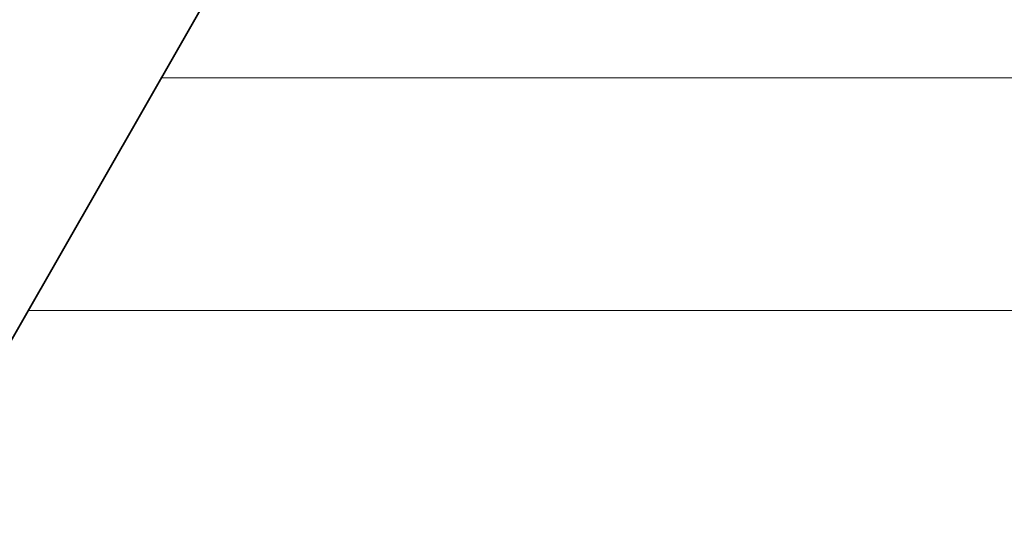
# Model space of a CAD drawing. Units: millimetres. Extents: x 0 to 24042, y 0 to 16800.
# Drawn here: x 17200 to 17260, y 1023 to 1054 of the extents above; entities that cross this region are included whole.
import ezdxf

# ---------------------------------------------------------------- set-up
doc = ezdxf.new("R2010")
doc.units = ezdxf.units.MM
doc.header["$MEASUREMENT"] = 0
doc.layers.add('(1) Shape lines', color=7, linetype='Continuous', lineweight=35)
doc.layers.add('(9) Sheet', color=7, linetype='Continuous', lineweight=35)

# ---------------------------------------------------------------- blocks, each defined once
blk = doc.blocks.new('HATCH_1029_69454acc-80b1-40cc-a0e0-ab93f08816ad')
at = {"layer": '(1) Shape lines', "color": 0, "lineweight": 9}
blk.add_line((17200.994, 1036), (17200.819, 1036), dxfattribs=at)
blk = doc.blocks.new('HATCH_1032_d973327b-28f4-432b-915d-8ae54be673be')
at = {"layer": '(1) Shape lines', "color": 0, "lineweight": 9}
blk.add_line((17200.995, 1036), (17200.994, 1036), dxfattribs=at)
blk = doc.blocks.new('HATCH_1033_c50a4a86-871c-45f9-862e-f493a58a20b8')
at = {"layer": '(1) Shape lines', "color": 0, "lineweight": 9}
blk.add_line((17201.972, 1036), (17200.995, 1036), dxfattribs=at)
blk = doc.blocks.new('HATCH_1036_fa3dfd5a-21d9-47c5-a2ab-f3e72466cf4a')
at = {"layer": '(1) Shape lines', "color": 0, "lineweight": 9}
blk.add_line((17201.996, 1036), (17201.972, 1036), dxfattribs=at)
blk = doc.blocks.new('HATCH_1037_bb83bdc1-cb40-4254-850b-d66a8f3cd4b5')
at = {"layer": '(1) Shape lines', "color": 0, "lineweight": 9}
blk.add_line((17205.814, 1036), (17201.996, 1036), dxfattribs=at)
blk = doc.blocks.new('HATCH_1040_0cccbb52-8351-4a2f-9983-6afff3839d22')
at = {"layer": '(1) Shape lines', "color": 0, "lineweight": 9}
blk.add_line((17205.852, 1036), (17205.814, 1036), dxfattribs=at)
blk = doc.blocks.new('HATCH_1041_39a33663-1db6-4600-b4ef-7ffa0ee4237d')
at = {"layer": '(1) Shape lines', "color": 0, "lineweight": 9}
blk.add_line((17207.235, 1036), (17205.852, 1036), dxfattribs=at)
blk = doc.blocks.new('HATCH_1044_46a9dc5d-22d0-4944-8e4b-afa0d372b38e')
at = {"layer": '(1) Shape lines', "color": 0, "lineweight": 9}
blk.add_line((17207.263, 1036), (17207.235, 1036), dxfattribs=at)
blk = doc.blocks.new('HATCH_1045_f12448a1-f824-443f-b052-691e031ec90b')
at = {"layer": '(1) Shape lines', "color": 0, "lineweight": 9}
blk.add_line((17208.054, 1036), (17207.263, 1036), dxfattribs=at)
blk = doc.blocks.new('HATCH_1050_bf93db3e-eda3-49a8-8e80-b1dc00a029b1')
at = {"layer": '(1) Shape lines', "color": 0, "lineweight": 9}
blk.add_line((17208.066, 1036), (17208.054, 1036), dxfattribs=at)
blk = doc.blocks.new('HATCH_1051_d48044d4-e0ca-48a2-96fe-522583c37472')
at = {"layer": '(1) Shape lines', "color": 0, "lineweight": 9}
blk.add_line((17208.378, 1036), (17208.066, 1036), dxfattribs=at)
blk = doc.blocks.new('HATCH_1056_a9e60990-3981-437f-8629-beccc82fa8f9')
at = {"layer": '(1) Shape lines', "color": 0, "lineweight": 9}
blk.add_line((17208.379, 1036), (17208.378, 1036), dxfattribs=at)
blk = doc.blocks.new('HATCH_1057_26446fb3-d771-4be0-8b74-5a2c28596f2a')
at = {"layer": '(1) Shape lines', "color": 0, "lineweight": 9}
blk.add_line((17208.409, 1036), (17208.379, 1036), dxfattribs=at)
blk = doc.blocks.new('HATCH_1062_b0a1c8de-5f8d-4b2e-abdd-80e4f95440ec')
at = {"layer": '(1) Shape lines', "color": 0, "lineweight": 9}
blk.add_line((17208.43, 1036), (17208.409, 1036), dxfattribs=at)
blk = doc.blocks.new('HATCH_1063_bb10fbbc-fd38-439f-a684-4b1a52bba56a')
at = {"layer": '(1) Shape lines', "color": 0, "lineweight": 9}
for p, q in [((17208.941, 1050), (17208.837, 1050)), ((17208.941, 1036), (17208.43, 1036))]:
    blk.add_line(p, q, dxfattribs=at)
blk = doc.blocks.new('HATCH_1068_eb3b1732-8e1a-4a5a-8a77-6d2fa83864af')
at = {"layer": '(1) Shape lines', "color": 0, "lineweight": 9}
for p, q in [((17208.941, 1050), (17208.941, 1050)), ((17208.944, 1036), (17208.941, 1036))]:
    blk.add_line(p, q, dxfattribs=at)
blk = doc.blocks.new('HATCH_1069_bbc9af97-2271-4b01-bbc0-703c1804dab5')
at = {"layer": '(1) Shape lines', "color": 0, "lineweight": 9}
for p, q in [((17209.013, 1050), (17208.941, 1050)), ((17209.013, 1036), (17208.944, 1036))]:
    blk.add_line(p, q, dxfattribs=at)
blk = doc.blocks.new('HATCH_1074_42f3291a-eaea-4a53-9dbd-50855594eb2a')
at = {"layer": '(1) Shape lines', "color": 0, "lineweight": 9}
for p, q in [((17209.014, 1050), (17209.013, 1050)), ((17209.052, 1036), (17209.013, 1036))]:
    blk.add_line(p, q, dxfattribs=at)
blk = doc.blocks.new('HATCH_1075_252c74d9-f77f-403c-b5f4-ebcb1c9bfa5a')
at = {"layer": '(1) Shape lines', "color": 0, "lineweight": 9}
for p, q in [((17209.91, 1050), (17209.014, 1050)), ((17209.91, 1036), (17209.052, 1036))]:
    blk.add_line(p, q, dxfattribs=at)
blk = doc.blocks.new('HATCH_1080_5e33937b-7867-4dd3-9720-8fffa6231cc2')
at = {"layer": '(1) Shape lines', "color": 0, "lineweight": 9}
for p, q in [((17209.91, 1050), (17209.91, 1050)), ((17209.916, 1036), (17209.91, 1036))]:
    blk.add_line(p, q, dxfattribs=at)
blk = doc.blocks.new('HATCH_1081_36f673f4-7d74-449f-8b50-51490d9c3172')
at = {"layer": '(1) Shape lines', "color": 0, "lineweight": 9}
for p, q in [((17210.045, 1050), (17209.91, 1050)), ((17210.045, 1036), (17209.916, 1036))]:
    blk.add_line(p, q, dxfattribs=at)
blk = doc.blocks.new('HATCH_1086_a561c8f8-2078-4c32-aa7c-b9a385b0116d')
at = {"layer": '(1) Shape lines', "color": 0, "lineweight": 9}
for p, q in [((17210.053, 1050), (17210.045, 1050)), ((17210.107, 1036), (17210.045, 1036))]:
    blk.add_line(p, q, dxfattribs=at)
blk = doc.blocks.new('HATCH_1087_bf23eecc-c430-4bf9-9e7e-d4605a41a48f')
at = {"layer": '(1) Shape lines', "color": 0, "lineweight": 9}
for p, q in [((17211.304, 1050), (17210.053, 1050)), ((17211.304, 1036), (17210.107, 1036))]:
    blk.add_line(p, q, dxfattribs=at)
blk = doc.blocks.new('HATCH_1092_d4230312-c05c-4ff3-a2c0-2b04316148c0')
at = {"layer": '(1) Shape lines', "color": 0, "lineweight": 9}
for p, q in [((17211.305, 1050), (17211.304, 1050)), ((17211.309, 1036), (17211.304, 1036))]:
    blk.add_line(p, q, dxfattribs=at)
blk = doc.blocks.new('HATCH_1093_a6eff09e-c0a3-4ced-a7aa-6ed2a732d1d4')
at = {"layer": '(1) Shape lines', "color": 0, "lineweight": 9}
for p, q in [((17211.39, 1050), (17211.305, 1050)), ((17211.39, 1036), (17211.309, 1036))]:
    blk.add_line(p, q, dxfattribs=at)
blk = doc.blocks.new('HATCH_1098_02d1809b-cb2d-4837-8bb5-75a7d06389b3')
at = {"layer": '(1) Shape lines', "color": 0, "lineweight": 9}
for p, q in [((17211.393, 1050), (17211.39, 1050)), ((17211.403, 1036), (17211.39, 1036))]:
    blk.add_line(p, q, dxfattribs=at)
blk = doc.blocks.new('HATCH_1099_8a7eeb4b-9fd9-47c4-9c96-9761cd57ac2c')
at = {"layer": '(1) Shape lines', "color": 0, "lineweight": 9}
for p, q in [((17211.612, 1050), (17211.393, 1050)), ((17211.612, 1036), (17211.403, 1036))]:
    blk.add_line(p, q, dxfattribs=at)
blk = doc.blocks.new('HATCH_1104_01d4a797-db9b-4074-a54d-110331f71f49')
at = {"layer": '(1) Shape lines', "color": 0, "lineweight": 9}
for p, q in [((17211.636, 1050), (17211.612, 1050)), ((17211.707, 1036), (17211.612, 1036))]:
    blk.add_line(p, q, dxfattribs=at)
blk = doc.blocks.new('HATCH_1105_c16125fe-768b-4824-9ca6-8d1e5d0e7706')
at = {"layer": '(1) Shape lines', "color": 0, "lineweight": 9}
for p, q in [((17213.264, 1050), (17211.636, 1050)), ((17213.264, 1036), (17211.707, 1036))]:
    blk.add_line(p, q, dxfattribs=at)
blk = doc.blocks.new('HATCH_1110_45a3a6ad-addc-4a48-be96-c3d3b8663493')
at = {"layer": '(1) Shape lines', "color": 0, "lineweight": 9}
for p, q in [((17213.269, 1050), (17213.264, 1050)), ((17213.279, 1036), (17213.264, 1036))]:
    blk.add_line(p, q, dxfattribs=at)
blk = doc.blocks.new('HATCH_1111_8f7af43a-0fa6-4497-88fa-67d2493472e9')
at = {"layer": '(1) Shape lines', "color": 0, "lineweight": 9}
for p, q in [((17213.487, 1050), (17213.269, 1050)), ((17213.487, 1036), (17213.279, 1036))]:
    blk.add_line(p, q, dxfattribs=at)
blk = doc.blocks.new('HATCH_1116_9932c11b-9980-4b20-881b-241fba4c5bfd')
at = {"layer": '(1) Shape lines', "color": 0, "lineweight": 9}
for p, q in [((17213.495, 1050), (17213.487, 1050)), ((17213.509, 1036), (17213.487, 1036))]:
    blk.add_line(p, q, dxfattribs=at)
blk = doc.blocks.new('HATCH_1117_919b208a-df2f-4684-ac87-f69c4756c0e8')
at = {"layer": '(1) Shape lines', "color": 0, "lineweight": 9}
for p, q in [((17213.821, 1050), (17213.495, 1050)), ((17213.821, 1036), (17213.509, 1036))]:
    blk.add_line(p, q, dxfattribs=at)
blk = doc.blocks.new('HATCH_1122_58372655-a07b-4d58-ac57-23fc748e6f6a')
at = {"layer": '(1) Shape lines', "color": 0, "lineweight": 9}
for p, q in [((17213.887, 1050), (17213.821, 1050)), ((17213.995, 1036), (17213.821, 1036))]:
    blk.add_line(p, q, dxfattribs=at)
blk = doc.blocks.new('HATCH_1123_d83a10f1-15a4-49ce-b8bc-b18bada2b2a8')
at = {"layer": '(1) Shape lines', "color": 0, "lineweight": 9}
for p, q in [((17216.304, 1050), (17213.887, 1050)), ((17216.304, 1036), (17213.995, 1036))]:
    blk.add_line(p, q, dxfattribs=at)
blk = doc.blocks.new('HATCH_1128_e9b99a01-91eb-4556-a624-234d9920a345')
at = {"layer": '(1) Shape lines', "color": 0, "lineweight": 9}
for p, q in [((17216.323, 1050), (17216.304, 1050)), ((17216.344, 1036), (17216.304, 1036))]:
    blk.add_line(p, q, dxfattribs=at)
blk = doc.blocks.new('HATCH_1129_c02a8170-0cb6-465d-8921-34ff03318ae5')
at = {"layer": '(1) Shape lines', "color": 0, "lineweight": 9}
for p, q in [((17216.779, 1050), (17216.323, 1050)), ((17216.779, 1036), (17216.344, 1036))]:
    blk.add_line(p, q, dxfattribs=at)
blk = doc.blocks.new('HATCH_1134_11c7ac44-e714-444a-9646-294765dbd554')
at = {"layer": '(1) Shape lines', "color": 0, "lineweight": 9}
for p, q in [((17216.81, 1050), (17216.779, 1050)), ((17216.841, 1036), (17216.779, 1036))]:
    blk.add_line(p, q, dxfattribs=at)
blk = doc.blocks.new('HATCH_1135_a6ebd781-1ff8-47e3-b91b-fb8d14f0a8fc')
at = {"layer": '(1) Shape lines', "color": 0, "lineweight": 9}
for p, q in [((17217.507, 1050), (17216.81, 1050)), ((17217.507, 1036), (17216.841, 1036))]:
    blk.add_line(p, q, dxfattribs=at)
blk = doc.blocks.new('HATCH_1140_bf35ef6f-c582-428c-9c97-19c4cf21ab82')
at = {"layer": '(1) Shape lines', "color": 0, "lineweight": 9}
for p, q in [((17217.622, 1050), (17217.507, 1050)), ((17217.728, 1036), (17217.507, 1036))]:
    blk.add_line(p, q, dxfattribs=at)
blk = doc.blocks.new('HATCH_1141_39961108-d6af-4170-bea2-ea6ae441b328')
at = {"layer": '(1) Shape lines', "color": 0, "lineweight": 9}
for p, q in [((17219.948, 1050), (17217.622, 1050)), ((17219.948, 1036), (17217.728, 1036))]:
    blk.add_line(p, q, dxfattribs=at)
blk = doc.blocks.new('HATCH_1146_3f9b2207-a0d1-41d9-a17d-93daba2ebef0')
at = {"layer": '(1) Shape lines', "color": 0, "lineweight": 9}
for p, q in [((17219.958, 1050), (17219.948, 1050)), ((17219.965, 1036), (17219.948, 1036))]:
    blk.add_line(p, q, dxfattribs=at)
blk = doc.blocks.new('HATCH_1147_014952e7-da15-4d4e-aeb2-ba6b9047f50e')
at = {"layer": '(1) Shape lines', "color": 0, "lineweight": 9}
for p, q in [((17220.112, 1050), (17219.958, 1050)), ((17220.112, 1036), (17219.965, 1036))]:
    blk.add_line(p, q, dxfattribs=at)
blk = doc.blocks.new('HATCH_1152_943bbcf2-1d44-4b45-bc21-62bdda74197b')
at = {"layer": '(1) Shape lines', "color": 0, "lineweight": 9}
for p, q in [((17220.141, 1050), (17220.112, 1050)), ((17220.162, 1036), (17220.112, 1036))]:
    blk.add_line(p, q, dxfattribs=at)
blk = doc.blocks.new('HATCH_1153_60753303-468f-4efb-9a62-a3ba1e06979e')
at = {"layer": '(1) Shape lines', "color": 0, "lineweight": 9}
for p, q in [((17220.594, 1050), (17220.141, 1050)), ((17220.594, 1036), (17220.162, 1036))]:
    blk.add_line(p, q, dxfattribs=at)
blk = doc.blocks.new('HATCH_1158_93f127e6-fcde-415f-ae54-2fe0bc339e35')
at = {"layer": '(1) Shape lines', "color": 0, "lineweight": 9}
for p, q in [((17220.751, 1050), (17220.594, 1050)), ((17220.858, 1036), (17220.594, 1036))]:
    blk.add_line(p, q, dxfattribs=at)
blk = doc.blocks.new('HATCH_1159_42c3bb2d-0bf7-4dd0-be15-af7a8889dde3')
at = {"layer": '(1) Shape lines', "color": 0, "lineweight": 9}
for p, q in [((17223.05, 1050), (17220.751, 1050)), ((17223.05, 1036), (17220.858, 1036))]:
    blk.add_line(p, q, dxfattribs=at)
blk = doc.blocks.new('HATCH_1164_e3468337-26b6-4c21-b69e-bf214228324b')
at = {"layer": '(1) Shape lines', "color": 0, "lineweight": 9}
for p, q in [((17223.122, 1050), (17223.05, 1050)), ((17223.162, 1036), (17223.05, 1036))]:
    blk.add_line(p, q, dxfattribs=at)
blk = doc.blocks.new('HATCH_1165_001d9f94-3e71-4025-9906-4b81e58985eb')
at = {"layer": '(1) Shape lines', "color": 0, "lineweight": 9}
for p, q in [((17223.984, 1050), (17223.122, 1050)), ((17223.984, 1036), (17223.162, 1036))]:
    blk.add_line(p, q, dxfattribs=at)
blk = doc.blocks.new('HATCH_1170_976fc9d3-93b8-4a03-94cf-4dfb607b1cd8')
at = {"layer": '(1) Shape lines', "color": 0, "lineweight": 9}
for p, q in [((17224.111, 1050), (17223.984, 1050)), ((17224.179, 1036), (17223.984, 1036))]:
    blk.add_line(p, q, dxfattribs=at)
blk = doc.blocks.new('HATCH_1171_44e76d08-da78-4dce-b277-c0f116bf6bd6')
at = {"layer": '(1) Shape lines', "color": 0, "lineweight": 9}
for p, q in [((17225.541, 1050), (17224.111, 1050)), ((17225.541, 1036), (17224.179, 1036))]:
    blk.add_line(p, q, dxfattribs=at)
blk = doc.blocks.new('HATCH_1176_c68d2ebd-e074-40f5-abc0-ed8e069059fb')
at = {"layer": '(1) Shape lines', "color": 0, "lineweight": 9}
for p, q in [((17225.639, 1050), (17225.541, 1050)), ((17225.686, 1036), (17225.541, 1036))]:
    blk.add_line(p, q, dxfattribs=at)
blk = doc.blocks.new('HATCH_1177_2a7ee51d-4cd8-4b8f-b9c8-b7ba685a6032')
at = {"layer": '(1) Shape lines', "color": 0, "lineweight": 9}
for p, q in [((17226.626, 1050), (17225.639, 1050)), ((17226.626, 1036), (17225.686, 1036))]:
    blk.add_line(p, q, dxfattribs=at)
blk = doc.blocks.new('HATCH_1182_b52daff1-d58a-4577-87bf-fbc4e10308da')
at = {"layer": '(1) Shape lines', "color": 0, "lineweight": 9}
for p, q in [((17226.708, 1050), (17226.626, 1050)), ((17226.745, 1036), (17226.626, 1036))]:
    blk.add_line(p, q, dxfattribs=at)
blk = doc.blocks.new('HATCH_1183_d08ea39d-566c-4224-a4ee-109cbfa0e327')
at = {"layer": '(1) Shape lines', "color": 0, "lineweight": 9}
for p, q in [((17227.48, 1050), (17226.708, 1050)), ((17227.48, 1036), (17226.745, 1036))]:
    blk.add_line(p, q, dxfattribs=at)
blk = doc.blocks.new('HATCH_1188_80141516-4aa9-45e2-aa96-0e0f32a06da0')
at = {"layer": '(1) Shape lines', "color": 0, "lineweight": 9}
for p, q in [((17227.594, 1050), (17227.48, 1050)), ((17227.643, 1036), (17227.48, 1036))]:
    blk.add_line(p, q, dxfattribs=at)
blk = doc.blocks.new('HATCH_1189_817d2ee9-06ab-4525-8d19-056e7f37ddb3')
at = {"layer": '(1) Shape lines', "color": 0, "lineweight": 9}
for p, q in [((17228.614, 1050), (17227.594, 1050)), ((17228.614, 1036), (17227.643, 1036))]:
    blk.add_line(p, q, dxfattribs=at)
blk = doc.blocks.new('HATCH_1194_7216ed9a-2a0b-40a0-9266-91773075152c')
at = {"layer": '(1) Shape lines', "color": 0, "lineweight": 9}
for p, q in [((17228.618, 1050), (17228.614, 1050)), ((17228.619, 1036), (17228.614, 1036))]:
    blk.add_line(p, q, dxfattribs=at)
blk = doc.blocks.new('HATCH_1195_1dcccea8-ae50-4843-8e9e-bc8c7ad0e9c0')
at = {"layer": '(1) Shape lines', "color": 0, "lineweight": 9}
for p, q in [((17228.648, 1050), (17228.618, 1050)), ((17228.648, 1036), (17228.619, 1036))]:
    blk.add_line(p, q, dxfattribs=at)
blk = doc.blocks.new('HATCH_1200_e8d792b7-47b8-4d66-a766-e9db83dd43dd')
at = {"layer": '(1) Shape lines', "color": 0, "lineweight": 9}
for p, q in [((17228.678, 1050), (17228.648, 1050)), ((17228.69, 1036), (17228.648, 1036))]:
    blk.add_line(p, q, dxfattribs=at)
blk = doc.blocks.new('HATCH_1201_e9d73b4d-21c6-4001-8e04-9f7236e09572')
at = {"layer": '(1) Shape lines', "color": 0, "lineweight": 9}
for p, q in [((17228.929, 1050), (17228.678, 1050)), ((17228.929, 1036), (17228.69, 1036))]:
    blk.add_line(p, q, dxfattribs=at)
blk = doc.blocks.new('HATCH_1206_89e8b99c-dd87-4abd-abfe-d8f1315df305')
at = {"layer": '(1) Shape lines', "color": 0, "lineweight": 9}
for p, q in [((17228.937, 1050), (17228.929, 1050)), ((17228.94, 1036), (17228.929, 1036))]:
    blk.add_line(p, q, dxfattribs=at)
blk = doc.blocks.new('HATCH_1207_aafa7039-a618-43d9-9860-1035d2c797c8')
at = {"layer": '(1) Shape lines', "color": 0, "lineweight": 9}
for p, q in [((17229.004, 1050), (17228.937, 1050)), ((17229.004, 1036), (17228.94, 1036))]:
    blk.add_line(p, q, dxfattribs=at)
blk = doc.blocks.new('HATCH_1212_c2579fb1-aca6-4fdb-b543-b8b05fddbeb8')
at = {"layer": '(1) Shape lines', "color": 0, "lineweight": 9}
for p, q in [((17229.107, 1050), (17229.004, 1050)), ((17229.148, 1036), (17229.004, 1036))]:
    blk.add_line(p, q, dxfattribs=at)
blk = doc.blocks.new('HATCH_1213_0e82dadc-0183-4f7d-b5ea-dd05fda30e00')
at = {"layer": '(1) Shape lines', "color": 0, "lineweight": 9}
for p, q in [((17229.949, 1050), (17229.107, 1050)), ((17229.949, 1036), (17229.148, 1036))]:
    blk.add_line(p, q, dxfattribs=at)
blk = doc.blocks.new('HATCH_1218_50adb35b-088b-4016-9760-f4e6fedcc160')
at = {"layer": '(1) Shape lines', "color": 0, "lineweight": 9}
for p, q in [((17229.959, 1050), (17229.949, 1050)), ((17229.963, 1036), (17229.949, 1036))]:
    blk.add_line(p, q, dxfattribs=at)
blk = doc.blocks.new('HATCH_1219_6368c415-f07b-4aa6-9771-3e8d66d6bc72')
at = {"layer": '(1) Shape lines', "color": 0, "lineweight": 9}
for p, q in [((17230.041, 1050), (17229.959, 1050)), ((17230.041, 1036), (17229.963, 1036))]:
    blk.add_line(p, q, dxfattribs=at)
blk = doc.blocks.new('HATCH_1224_f2c3ed6f-00ef-400b-a4eb-3903e19389ce')
at = {"layer": '(1) Shape lines', "color": 0, "lineweight": 9}
for p, q in [((17230.106, 1050), (17230.041, 1050)), ((17230.13, 1036), (17230.041, 1036))]:
    blk.add_line(p, q, dxfattribs=at)
blk = doc.blocks.new('HATCH_1225_1326b07f-fe65-46d0-90a4-6dd069b31577')
at = {"layer": '(1) Shape lines', "color": 0, "lineweight": 9}
for p, q in [((17230.602, 1050), (17230.106, 1050)), ((17230.602, 1036), (17230.13, 1036))]:
    blk.add_line(p, q, dxfattribs=at)
blk = doc.blocks.new('HATCH_1230_5d20c4df-92ca-4550-99ec-5edb45cbc671')
at = {"layer": '(1) Shape lines', "color": 0, "lineweight": 9}
for p, q in [((17230.649, 1050), (17230.602, 1050)), ((17230.666, 1036), (17230.602, 1036))]:
    blk.add_line(p, q, dxfattribs=at)
blk = doc.blocks.new('HATCH_1231_8d570482-623d-4558-9af9-b53a45f0f9b8')
at = {"layer": '(1) Shape lines', "color": 0, "lineweight": 9}
for p, q in [((17231.002, 1050), (17230.649, 1050)), ((17231.002, 1036), (17230.666, 1036))]:
    blk.add_line(p, q, dxfattribs=at)
blk = doc.blocks.new('HATCH_1236_82f398fc-0f01-4640-992c-1ae304dd7c24')
at = {"layer": '(1) Shape lines', "color": 0, "lineweight": 9}
for p, q in [((17231.008, 1050), (17231.002, 1050)), ((17231.01, 1036), (17231.002, 1036))]:
    blk.add_line(p, q, dxfattribs=at)
blk = doc.blocks.new('HATCH_1237_e3ce0995-0303-4409-a8e7-dcde59808933')
at = {"layer": '(1) Shape lines', "color": 0, "lineweight": 9}
for p, q in [((17231.051, 1050), (17231.008, 1050)), ((17231.051, 1036), (17231.01, 1036))]:
    blk.add_line(p, q, dxfattribs=at)
blk = doc.blocks.new('HATCH_1242_87bf896e-74b6-453b-8893-8fee13f88c9a')
at = {"layer": '(1) Shape lines', "color": 0, "lineweight": 9}
for p, q in [((17231.115, 1050), (17231.051, 1050)), ((17231.139, 1036), (17231.051, 1036))]:
    blk.add_line(p, q, dxfattribs=at)
blk = doc.blocks.new('HATCH_1243_c3c7a088-f9e3-471f-83f2-746c20317f4b')
at = {"layer": '(1) Shape lines', "color": 0, "lineweight": 9}
for p, q in [((17231.589, 1050), (17231.115, 1050)), ((17231.589, 1036), (17231.139, 1036))]:
    blk.add_line(p, q, dxfattribs=at)
blk = doc.blocks.new('HATCH_1248_1e4e67fc-5015-49b1-9ffc-5554effb5d15')
at = {"layer": '(1) Shape lines', "color": 0, "lineweight": 9}
for p, q in [((17231.641, 1050), (17231.589, 1050)), ((17231.66, 1036), (17231.589, 1036))]:
    blk.add_line(p, q, dxfattribs=at)
blk = doc.blocks.new('HATCH_1249_1e774a24-b2ea-4a1f-aaef-dad6e120d8fb')
at = {"layer": '(1) Shape lines', "color": 0, "lineweight": 9}
for p, q in [((17232.015, 1050), (17231.641, 1050)), ((17232.015, 1036), (17231.66, 1036))]:
    blk.add_line(p, q, dxfattribs=at)
blk = doc.blocks.new('HATCH_1254_570e8a23-441a-47d7-b6c9-6a80ebd1e73d')
at = {"layer": '(1) Shape lines', "color": 0, "lineweight": 9}
for p, q in [((17232.251, 1050), (17232.015, 1050)), ((17232.333, 1036), (17232.015, 1036))]:
    blk.add_line(p, q, dxfattribs=at)
blk = doc.blocks.new('HATCH_1255_60c7f6e0-d2aa-4697-ba0e-a2196bb83eac')
at = {"layer": '(1) Shape lines', "color": 0, "lineweight": 9}
for p, q in [((17233.879, 1050), (17232.251, 1050)), ((17233.879, 1036), (17232.333, 1036))]:
    blk.add_line(p, q, dxfattribs=at)
blk = doc.blocks.new('HATCH_1260_bc4296ec-9348-4c69-9f07-ef814be394c0')
at = {"layer": '(1) Shape lines', "color": 0, "lineweight": 9}
for p, q in [((17234.188, 1050), (17233.879, 1050)), ((17234.287, 1036), (17233.879, 1036))]:
    blk.add_line(p, q, dxfattribs=at)
blk = doc.blocks.new('HATCH_1261_1db666f0-d6a9-4236-90fb-09068338d3df')
at = {"layer": '(1) Shape lines', "color": 0, "lineweight": 9}
for p, q in [((17236.132, 1050), (17234.188, 1050)), ((17236.132, 1036), (17234.287, 1036))]:
    blk.add_line(p, q, dxfattribs=at)
blk = doc.blocks.new('HATCH_1266_1099c052-e677-49da-9d86-bcceadfda589')
at = {"layer": '(1) Shape lines', "color": 0, "lineweight": 9}
for p, q in [((17236.443, 1050), (17236.132, 1050)), ((17236.535, 1036), (17236.132, 1036))]:
    blk.add_line(p, q, dxfattribs=at)
blk = doc.blocks.new('HATCH_1267_a9b0aefa-3dbd-4fe9-97b5-069b60e4da9c')
at = {"layer": '(1) Shape lines', "color": 0, "lineweight": 9}
for p, q in [((17238.211, 1050), (17236.443, 1050)), ((17238.211, 1036), (17236.535, 1036))]:
    blk.add_line(p, q, dxfattribs=at)
blk = doc.blocks.new('HATCH_1272_448ad0bc-3b64-48d6-ad8d-1856c7605ba0')
at = {"layer": '(1) Shape lines', "color": 0, "lineweight": 9}
for p, q in [((17238.834, 1050), (17238.211, 1050)), ((17239.003, 1036), (17238.211, 1036))]:
    blk.add_line(p, q, dxfattribs=at)
blk = doc.blocks.new('HATCH_1273_1400ad18-c8aa-40e0-9301-4c9988e70a71')
at = {"layer": '(1) Shape lines', "color": 0, "lineweight": 9}
for p, q in [((17242.029, 1050), (17238.834, 1050)), ((17242.029, 1036), (17239.003, 1036))]:
    blk.add_line(p, q, dxfattribs=at)
blk = doc.blocks.new('HATCH_1278_0f41b253-519d-480b-b5fb-81f6732bd247')
at = {"layer": '(1) Shape lines', "color": 0, "lineweight": 9}
for p, q in [((17242.121, 1050), (17242.029, 1050)), ((17242.143, 1036), (17242.029, 1036))]:
    blk.add_line(p, q, dxfattribs=at)
blk = doc.blocks.new('HATCH_1279_e814a74f-cadd-4342-ac41-54fb385afc67')
at = {"layer": '(1) Shape lines', "color": 0, "lineweight": 9}
for p, q in [((17242.537, 1050), (17242.121, 1050)), ((17242.537, 1036), (17242.143, 1036))]:
    blk.add_line(p, q, dxfattribs=at)
blk = doc.blocks.new('HATCH_1284_957902c3-f8a2-48ab-8286-be8c913a64bf')
at = {"layer": '(1) Shape lines', "color": 0, "lineweight": 9}
for p, q in [((17243.064, 1050), (17242.537, 1050)), ((17243.19, 1036), (17242.537, 1036))]:
    blk.add_line(p, q, dxfattribs=at)
blk = doc.blocks.new('HATCH_1285_5d643037-7eef-4b48-a239-2ace9c45a7ef')
at = {"layer": '(1) Shape lines', "color": 0, "lineweight": 9}
for p, q in [((17245.362, 1050), (17243.064, 1050)), ((17245.362, 1036), (17243.19, 1036))]:
    blk.add_line(p, q, dxfattribs=at)
blk = doc.blocks.new('HATCH_1290_e8895754-8e50-4c30-9c4a-9485bedd1f09')
at = {"layer": '(1) Shape lines', "color": 0, "lineweight": 9}
for p, q in [((17245.862, 1050), (17245.362, 1050)), ((17245.972, 1036), (17245.362, 1036))]:
    blk.add_line(p, q, dxfattribs=at)
blk = doc.blocks.new('HATCH_1291_6672f03f-e637-49b8-a26a-54bdaf14d189')
at = {"layer": '(1) Shape lines', "color": 0, "lineweight": 9}
for p, q in [((17247.836, 1050), (17245.862, 1050)), ((17247.836, 1036), (17245.972, 1036))]:
    blk.add_line(p, q, dxfattribs=at)
blk = doc.blocks.new('HATCH_1296_29d82a12-5e95-4e63-bbdb-dc0b3f3e451f')
at = {"layer": '(1) Shape lines', "color": 0, "lineweight": 9}
for p, q in [((17247.923, 1050), (17247.836, 1050)), ((17247.94, 1036), (17247.836, 1036))]:
    blk.add_line(p, q, dxfattribs=at)
blk = doc.blocks.new('HATCH_1297_10ad9b97-a01c-453b-9fbf-f62103b05d15')
at = {"layer": '(1) Shape lines', "color": 0, "lineweight": 9}
for p, q in [((17248.24, 1050), (17247.923, 1050)), ((17248.24, 1036), (17247.94, 1036))]:
    blk.add_line(p, q, dxfattribs=at)
blk = doc.blocks.new('HATCH_1302_48bd24e5-cc25-45ab-b4a0-d5dff9a1ba22')
at = {"layer": '(1) Shape lines', "color": 0, "lineweight": 9}
for p, q in [((17248.775, 1050), (17248.24, 1050)), ((17248.884, 1036), (17248.24, 1036))]:
    blk.add_line(p, q, dxfattribs=at)
blk = doc.blocks.new('HATCH_1303_a58d8709-58ce-4051-81e4-6cec45bcee81')
at = {"layer": '(1) Shape lines', "color": 0, "lineweight": 9}
for p, q in [((17250.691, 1050), (17248.775, 1050)), ((17250.691, 1036), (17248.884, 1036))]:
    blk.add_line(p, q, dxfattribs=at)
blk = doc.blocks.new('HATCH_1308_e1a24434-a9c1-4699-8af5-e65b26d88622')
at = {"layer": '(1) Shape lines', "color": 0, "lineweight": 9}
for p, q in [((17250.994, 1050), (17250.691, 1050)), ((17251.052, 1036), (17250.691, 1036))]:
    blk.add_line(p, q, dxfattribs=at)
blk = doc.blocks.new('HATCH_1309_6e25d313-a9bc-4ed3-b9ca-686b045e093c')
at = {"layer": '(1) Shape lines', "color": 0, "lineweight": 9}
for p, q in [((17252.004, 1050), (17250.994, 1050)), ((17252.004, 1036), (17251.052, 1036))]:
    blk.add_line(p, q, dxfattribs=at)
blk = doc.blocks.new('HATCH_1314_9cbf3f0d-cb56-43a2-9112-363514852d46')
at = {"layer": '(1) Shape lines', "color": 0, "lineweight": 9}
for p, q in [((17252.586, 1050), (17252.004, 1050)), ((17252.695, 1036), (17252.004, 1036))]:
    blk.add_line(p, q, dxfattribs=at)
blk = doc.blocks.new('HATCH_1315_64a933e1-dc91-4273-ac6a-5572a61f3492')
at = {"layer": '(1) Shape lines', "color": 0, "lineweight": 9}
for p, q in [((17254.429, 1050), (17252.586, 1050)), ((17254.429, 1036), (17252.695, 1036))]:
    blk.add_line(p, q, dxfattribs=at)
blk = doc.blocks.new('HATCH_1320_53dd66c0-93fd-4101-a3cb-ebff7f29f081')
at = {"layer": '(1) Shape lines', "color": 0, "lineweight": 9}
for p, q in [((17254.576, 1050), (17254.429, 1050)), ((17254.602, 1036), (17254.429, 1036))]:
    blk.add_line(p, q, dxfattribs=at)
blk = doc.blocks.new('HATCH_1321_ef2bb931-c2ed-4a35-b465-99591b79d92d')
at = {"layer": '(1) Shape lines', "color": 0, "lineweight": 9}
for p, q in [((17255.013, 1050), (17254.576, 1050)), ((17255.013, 1036), (17254.602, 1036))]:
    blk.add_line(p, q, dxfattribs=at)
blk = doc.blocks.new('HATCH_1326_49f88778-0e63-4d54-b575-4ae0ca5c5fff')
at = {"layer": '(1) Shape lines', "color": 0, "lineweight": 9}
for p, q in [((17255.474, 1050), (17255.013, 1050)), ((17255.554, 1036), (17255.013, 1036))]:
    blk.add_line(p, q, dxfattribs=at)
blk = doc.blocks.new('HATCH_1327_81adf7ef-38c6-4b4d-8cb3-aeb665f47b79')
at = {"layer": '(1) Shape lines', "color": 0, "lineweight": 9}
for p, q in [((17256.811, 1050), (17255.474, 1050)), ((17256.811, 1036), (17255.554, 1036))]:
    blk.add_line(p, q, dxfattribs=at)
blk = doc.blocks.new('HATCH_1332_b0b54e57-822f-4497-95ec-e551fa527a3b')
at = {"layer": '(1) Shape lines', "color": 0, "lineweight": 9}
for p, q in [((17256.818, 1050), (17256.811, 1050)), ((17256.819, 1036), (17256.811, 1036))]:
    blk.add_line(p, q, dxfattribs=at)
blk = doc.blocks.new('HATCH_1333_f03e089b-46e8-438d-948a-97d27c0e9f10')
at = {"layer": '(1) Shape lines', "color": 0, "lineweight": 9}
for p, q in [((17256.838, 1050), (17256.818, 1050)), ((17256.838, 1036), (17256.819, 1036))]:
    blk.add_line(p, q, dxfattribs=at)
blk = doc.blocks.new('HATCH_1338_d413c133-ead8-4be2-baf7-00bc5880d6a0')
at = {"layer": '(1) Shape lines', "color": 0, "lineweight": 9}
for p, q in [((17257.001, 1050), (17256.838, 1050)), ((17257.028, 1036), (17256.838, 1036))]:
    blk.add_line(p, q, dxfattribs=at)
blk = doc.blocks.new('HATCH_1339_eb876830-c9cf-4ec1-b276-a5072a594448')
at = {"layer": '(1) Shape lines', "color": 0, "lineweight": 9}
for p, q in [((17257.453, 1050), (17257.001, 1050)), ((17257.453, 1036), (17257.028, 1036))]:
    blk.add_line(p, q, dxfattribs=at)
blk = doc.blocks.new('HATCH_1342_2b1a28c1-5708-46da-9fb8-8d4424f31088')
at = {"layer": '(1) Shape lines', "color": 0, "lineweight": 9}
for p, q in [((17257.618, 1050), (17257.453, 1050)), ((17257.645, 1036), (17257.453, 1036))]:
    blk.add_line(p, q, dxfattribs=at)
blk = doc.blocks.new('HATCH_1343_5501dd3e-3dbf-4a7c-9a6b-d80b1a759124')
at = {"layer": '(1) Shape lines', "color": 0, "lineweight": 9}
for p, q in [((17258.069, 1050), (17257.618, 1050)), ((17258.069, 1036), (17257.645, 1036))]:
    blk.add_line(p, q, dxfattribs=at)
blk = doc.blocks.new('HATCH_1346_6db3f717-a3df-4c3b-9d87-70517346d48b')
at = {"layer": '(1) Shape lines', "color": 0, "lineweight": 9}
for p, q in [((17258.169, 1050), (17258.069, 1050)), ((17258.185, 1036), (17258.069, 1036))]:
    blk.add_line(p, q, dxfattribs=at)
blk = doc.blocks.new('HATCH_1347_852f3084-b1ed-4c8c-9455-58f788b8162b')
at = {"layer": '(1) Shape lines', "color": 0, "lineweight": 9}
for p, q in [((17258.436, 1050), (17258.169, 1050)), ((17258.436, 1036), (17258.185, 1036))]:
    blk.add_line(p, q, dxfattribs=at)
blk = doc.blocks.new('HATCH_1348_7093b9d2-4742-4b8d-bf18-8d164ec32714')
at = {"layer": '(1) Shape lines', "color": 0, "lineweight": 9}
for p, q in [((17272.326, 1050), (17258.436, 1050)), ((17274.571, 1036), (17258.436, 1036))]:
    blk.add_line(p, q, dxfattribs=at)
blk = doc.blocks.new('GROUP_0_bb5fa099-bcf5-401c-95f5-cc7db01cba32')
at = {"layer": '(9) Sheet', "color": 7, "linetype": 'Continuous', "lineweight": 35, "ltscale": 40}
blk.add_lwpolyline([(16783.097, 1058.761), (16878.74, 1210.612), (16977.412, 1022.385), (17089.771, 1210.545), (17193.006, 1022.356), (17300.774, 1210.545), (17378.243, 1058.761), (17194.105, 691.026), (17088.267, 884.221), (16978.492, 691.026)], close=True, dxfattribs=at)
at = {"layer": '(1) Shape lines', "color": 154, "linetype": 'ByBlock'}
for name in ['HATCH_1339_eb876830-c9cf-4ec1-b276-a5072a594448', 'HATCH_1342_2b1a28c1-5708-46da-9fb8-8d4424f31088', 'HATCH_1343_5501dd3e-3dbf-4a7c-9a6b-d80b1a759124', 'HATCH_1346_6db3f717-a3df-4c3b-9d87-70517346d48b', 'HATCH_1347_852f3084-b1ed-4c8c-9455-58f788b8162b', 'HATCH_1348_7093b9d2-4742-4b8d-bf18-8d164ec32714', 'HATCH_1303_a58d8709-58ce-4051-81e4-6cec45bcee81', 'HATCH_1308_e1a24434-a9c1-4699-8af5-e65b26d88622', 'HATCH_1309_6e25d313-a9bc-4ed3-b9ca-686b045e093c', 'HATCH_1314_9cbf3f0d-cb56-43a2-9112-363514852d46', 'HATCH_1315_64a933e1-dc91-4273-ac6a-5572a61f3492', 'HATCH_1320_53dd66c0-93fd-4101-a3cb-ebff7f29f081', 'HATCH_1321_ef2bb931-c2ed-4a35-b465-99591b79d92d', 'HATCH_1326_49f88778-0e63-4d54-b575-4ae0ca5c5fff', 'HATCH_1327_81adf7ef-38c6-4b4d-8cb3-aeb665f47b79', 'HATCH_1332_b0b54e57-822f-4497-95ec-e551fa527a3b', 'HATCH_1333_f03e089b-46e8-438d-948a-97d27c0e9f10', 'HATCH_1338_d413c133-ead8-4be2-baf7-00bc5880d6a0', 'HATCH_1273_1400ad18-c8aa-40e0-9301-4c9988e70a71', 'HATCH_1278_0f41b253-519d-480b-b5fb-81f6732bd247', 'HATCH_1279_e814a74f-cadd-4342-ac41-54fb385afc67', 'HATCH_1284_957902c3-f8a2-48ab-8286-be8c913a64bf', 'HATCH_1285_5d643037-7eef-4b48-a239-2ace9c45a7ef', 'HATCH_1290_e8895754-8e50-4c30-9c4a-9485bedd1f09', 'HATCH_1291_6672f03f-e637-49b8-a26a-54bdaf14d189', 'HATCH_1296_29d82a12-5e95-4e63-bbdb-dc0b3f3e451f', 'HATCH_1297_10ad9b97-a01c-453b-9fbf-f62103b05d15', 'HATCH_1302_48bd24e5-cc25-45ab-b4a0-d5dff9a1ba22', 'HATCH_1255_60c7f6e0-d2aa-4697-ba0e-a2196bb83eac', 'HATCH_1260_bc4296ec-9348-4c69-9f07-ef814be394c0', 'HATCH_1261_1db666f0-d6a9-4236-90fb-09068338d3df', 'HATCH_1266_1099c052-e677-49da-9d86-bcceadfda589', 'HATCH_1267_a9b0aefa-3dbd-4fe9-97b5-069b60e4da9c', 'HATCH_1272_448ad0bc-3b64-48d6-ad8d-1856c7605ba0', 'HATCH_1171_44e76d08-da78-4dce-b277-c0f116bf6bd6', 'HATCH_1176_c68d2ebd-e074-40f5-abc0-ed8e069059fb', 'HATCH_1177_2a7ee51d-4cd8-4b8f-b9c8-b7ba685a6032', 'HATCH_1182_b52daff1-d58a-4577-87bf-fbc4e10308da', 'HATCH_1183_d08ea39d-566c-4224-a4ee-109cbfa0e327', 'HATCH_1188_80141516-4aa9-45e2-aa96-0e0f32a06da0', 'HATCH_1189_817d2ee9-06ab-4525-8d19-056e7f37ddb3', 'HATCH_1194_7216ed9a-2a0b-40a0-9266-91773075152c', 'HATCH_1195_1dcccea8-ae50-4843-8e9e-bc8c7ad0e9c0', 'HATCH_1200_e8d792b7-47b8-4d66-a766-e9db83dd43dd', 'HATCH_1201_e9d73b4d-21c6-4001-8e04-9f7236e09572', 'HATCH_1206_89e8b99c-dd87-4abd-abfe-d8f1315df305', 'HATCH_1207_aafa7039-a618-43d9-9860-1035d2c797c8', 'HATCH_1212_c2579fb1-aca6-4fdb-b543-b8b05fddbeb8', 'HATCH_1213_0e82dadc-0183-4f7d-b5ea-dd05fda30e00', 'HATCH_1218_50adb35b-088b-4016-9760-f4e6fedcc160', 'HATCH_1219_6368c415-f07b-4aa6-9771-3e8d66d6bc72', 'HATCH_1224_f2c3ed6f-00ef-400b-a4eb-3903e19389ce', 'HATCH_1225_1326b07f-fe65-46d0-90a4-6dd069b31577', 'HATCH_1230_5d20c4df-92ca-4550-99ec-5edb45cbc671', 'HATCH_1231_8d570482-623d-4558-9af9-b53a45f0f9b8', 'HATCH_1236_82f398fc-0f01-4640-992c-1ae304dd7c24', 'HATCH_1237_e3ce0995-0303-4409-a8e7-dcde59808933', 'HATCH_1242_87bf896e-74b6-453b-8893-8fee13f88c9a', 'HATCH_1243_c3c7a088-f9e3-471f-83f2-746c20317f4b', 'HATCH_1248_1e4e67fc-5015-49b1-9ffc-5554effb5d15', 'HATCH_1249_1e774a24-b2ea-4a1f-aaef-dad6e120d8fb', 'HATCH_1254_570e8a23-441a-47d7-b6c9-6a80ebd1e73d', 'HATCH_1135_a6ebd781-1ff8-47e3-b91b-fb8d14f0a8fc', 'HATCH_1140_bf35ef6f-c582-428c-9c97-19c4cf21ab82', 'HATCH_1141_39961108-d6af-4170-bea2-ea6ae441b328', 'HATCH_1146_3f9b2207-a0d1-41d9-a17d-93daba2ebef0', 'HATCH_1147_014952e7-da15-4d4e-aeb2-ba6b9047f50e', 'HATCH_1152_943bbcf2-1d44-4b45-bc21-62bdda74197b', 'HATCH_1153_60753303-468f-4efb-9a62-a3ba1e06979e', 'HATCH_1158_93f127e6-fcde-415f-ae54-2fe0bc339e35', 'HATCH_1159_42c3bb2d-0bf7-4dd0-be15-af7a8889dde3', 'HATCH_1164_e3468337-26b6-4c21-b69e-bf214228324b', 'HATCH_1165_001d9f94-3e71-4025-9906-4b81e58985eb', 'HATCH_1170_976fc9d3-93b8-4a03-94cf-4dfb607b1cd8', 'HATCH_1063_bb10fbbc-fd38-439f-a684-4b1a52bba56a', 'HATCH_1068_eb3b1732-8e1a-4a5a-8a77-6d2fa83864af', 'HATCH_1069_bbc9af97-2271-4b01-bbc0-703c1804dab5', 'HATCH_1074_42f3291a-eaea-4a53-9dbd-50855594eb2a', 'HATCH_1075_252c74d9-f77f-403c-b5f4-ebcb1c9bfa5a', 'HATCH_1080_5e33937b-7867-4dd3-9720-8fffa6231cc2', 'HATCH_1081_36f673f4-7d74-449f-8b50-51490d9c3172', 'HATCH_1086_a561c8f8-2078-4c32-aa7c-b9a385b0116d', 'HATCH_1087_bf23eecc-c430-4bf9-9e7e-d4605a41a48f', 'HATCH_1092_d4230312-c05c-4ff3-a2c0-2b04316148c0', 'HATCH_1093_a6eff09e-c0a3-4ced-a7aa-6ed2a732d1d4', 'HATCH_1098_02d1809b-cb2d-4837-8bb5-75a7d06389b3', 'HATCH_1099_8a7eeb4b-9fd9-47c4-9c96-9761cd57ac2c', 'HATCH_1104_01d4a797-db9b-4074-a54d-110331f71f49', 'HATCH_1105_c16125fe-768b-4824-9ca6-8d1e5d0e7706', 'HATCH_1110_45a3a6ad-addc-4a48-be96-c3d3b8663493', 'HATCH_1111_8f7af43a-0fa6-4497-88fa-67d2493472e9', 'HATCH_1116_9932c11b-9980-4b20-881b-241fba4c5bfd', 'HATCH_1117_919b208a-df2f-4684-ac87-f69c4756c0e8', 'HATCH_1122_58372655-a07b-4d58-ac57-23fc748e6f6a', 'HATCH_1123_d83a10f1-15a4-49ce-b8bc-b18bada2b2a8', 'HATCH_1128_e9b99a01-91eb-4556-a624-234d9920a345', 'HATCH_1129_c02a8170-0cb6-465d-8921-34ff03318ae5', 'HATCH_1134_11c7ac44-e714-444a-9646-294765dbd554', 'HATCH_1029_69454acc-80b1-40cc-a0e0-ab93f08816ad', 'HATCH_1032_d973327b-28f4-432b-915d-8ae54be673be', 'HATCH_1033_c50a4a86-871c-45f9-862e-f493a58a20b8', 'HATCH_1036_fa3dfd5a-21d9-47c5-a2ab-f3e72466cf4a', 'HATCH_1037_bb83bdc1-cb40-4254-850b-d66a8f3cd4b5', 'HATCH_1040_0cccbb52-8351-4a2f-9983-6afff3839d22', 'HATCH_1041_39a33663-1db6-4600-b4ef-7ffa0ee4237d', 'HATCH_1044_46a9dc5d-22d0-4944-8e4b-afa0d372b38e', 'HATCH_1045_f12448a1-f824-443f-b052-691e031ec90b', 'HATCH_1050_bf93db3e-eda3-49a8-8e80-b1dc00a029b1', 'HATCH_1051_d48044d4-e0ca-48a2-96fe-522583c37472', 'HATCH_1056_a9e60990-3981-437f-8629-beccc82fa8f9', 'HATCH_1057_26446fb3-d771-4be0-8b74-5a2c28596f2a', 'HATCH_1062_b0a1c8de-5f8d-4b2e-abdd-80e4f95440ec']:
    blk.add_blockref(name, (0, 0), dxfattribs=at)

msp = doc.modelspace()

# ---------------------------------------------------------------- block references
at = {"color": 7, "linetype": 'ByBlock'}
msp.add_blockref('GROUP_0_bb5fa099-bcf5-401c-95f5-cc7db01cba32', (0, 0), dxfattribs=at)

doc.saveas('drawing.dxf')
